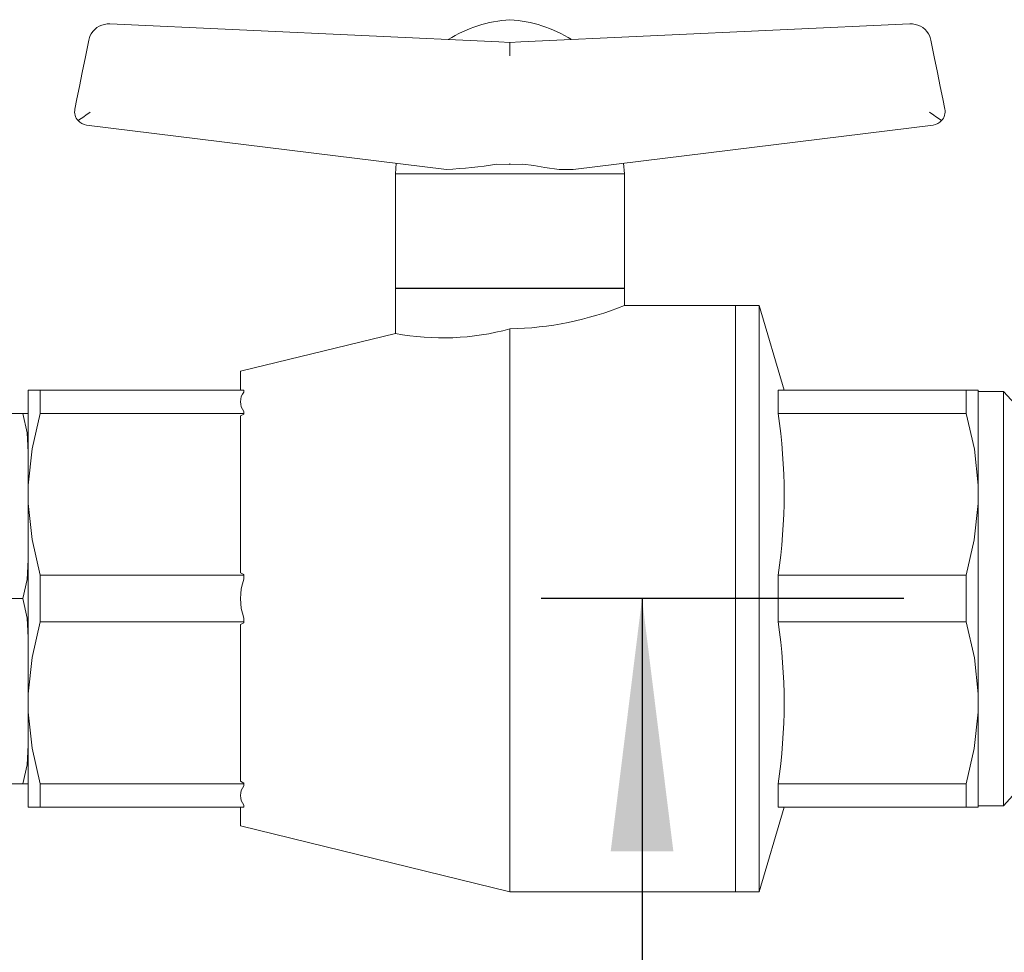
# Model space of a CAD drawing. Units: millimetres. Extents: x 68 to 4435, y 44 to 6180.
# Drawn here: x 1268 to 1414, y 4247 to 4386 of the extents above; entities that cross this region are included whole.
import ezdxf

# ---------------------------------------------------------------- set-up
doc = ezdxf.new("R2010")
doc.units = ezdxf.units.MM
doc.header["$LTSCALE"] = 15
doc.linetypes.add('SLD-Solid', pattern=[0])
doc.layers.add('SLD-0', color=7, linetype='SLD-Solid')
doc.styles.add('SLDTEXTSTYLE1', font='ARIAL.TTF', dxfattribs={"width": 0.948})
doc.dimstyles.new('SLDDIMSTYLE3', dxfattribs={"dimtxt": 52.5, "dimasz": 37.5, "dimexe": 0, "dimexo": 0.0625, "dimgap": 13.125, "dimtad": 1, "dimrnd": 1e-09, "dimzin": 12, "dimdsep": 46, "dimtxsty": 'SLDTEXTSTYLE1', "dimsah": 1, "dimcen": 0.09, "dimadec": 0, "dimazin": 3, "dimtfac": 1, "dimtofl": 0, "dimtmove": 0, "dimatfit": 3, "dimfxl": 0, "dimfrac": 2, "dimtolj": 1, "dimtzin": 12, "dimarcsym": 0})

# ---------------------------------------------------------------- blocks, each defined once
blk = doc.blocks.new('_D_15')
at = {"layer": 'SLD-0'}
for p, q in [((1399.15, 4299.82), (1345.26, 4299.82)), ((1360.26, 4299.82), (1360.26, 3199.82))]:
    blk.add_line(p, q, dxfattribs=at)
for points in [[(1360.26, 4299.82), (1355.61, 4262.32), (1364.91, 4262.32)], [(1360.26, 3199.82), (1364.91, 3237.32), (1355.61, 3237.32)]]:
    blk.add_solid(points, dxfattribs=at)
at = {"layer": 'SLD-0', "insert": (1292.59, 3687.77, 0.1), "char_height": 52.5, "attachment_point": 1, "rotation": 90, "style": 'SLDTEXTSTYLE1'}
blk.add_mtext('1100', dxfattribs=at)

msp = doc.modelspace()

# ---------------------------------------------------------------- linework, layer by layer
at = {"color": 7, "linetype": 'SLD-Solid', "lineweight": 0}
for p, q in [((1281.2667474, 4385.1208159), (1280.8506474, 4385.1208159)), ((1281.2667474, 4385.1208159), (1339.0028014, 4382.4560711)), ((1342.2640249, 4382.4560711), (1400.0000938, 4385.1208159)), ((1400.0000938, 4385.1208159), (1400.4161939, 4385.1208159)), ((1278.2881245, 4383.2951256), (1278.1102791, 4382.7180931)), ((1278.3462837, 4383.2446405), (1278.2881245, 4383.2951256)), ((1402.9787168, 4383.2951256), (1402.9205426, 4383.2446405)), ((1403.1565472, 4382.7180931), (1402.9787168, 4383.2951256)), ((1340.6334206, 4382.38085), (1339.0028014, 4382.4560711)), ((1342.2640249, 4382.4560711), (1340.6334206, 4382.38085)), ((1277.7746305, 4370.1173135), (1331.2355265, 4363.5374972)), ((1350.0313148, 4363.5374972), (1403.4922108, 4370.1173135)), ((1323.7441316, 4364.4595215), (1323.633416, 4362.8763029)), ((1338.6836484, 4364.2977545), (1340.6334355, 4364.2607996)), ((1340.6334206, 4364.3959233), (1340.6334206, 4364.2603227)), ((1340.6334206, 4364.2603227), (1342.583178, 4364.2974564)), ((1357.6334104, 4362.8763029), (1357.5226947, 4364.4595215)), ((1323.633416, 4362.8763029), (1323.633416, 4345.8750316)), ((1323.633416, 4362.8763029), (1357.6334104, 4362.8763029)), ((1357.6334104, 4345.8796212), (1357.6334104, 4362.8763029)), ((1323.633416, 4345.8762833), (1340.6334206, 4345.8762833)), ((1323.6455157, 4345.8796212), (1323.6455157, 4339.176006)), ((1340.6455055, 4345.8796212), (1323.6455157, 4345.8796212)), ((1340.6334206, 4345.8762833), (1357.6334104, 4345.8762833)), ((1357.6455101, 4345.8796212), (1340.6455055, 4345.8796212)), ((1357.6455101, 4343.3197209), (1357.6455101, 4345.8796212)), ((1374.1455063, 4343.3197209), (1357.6455101, 4343.3197209)), ((1377.6455208, 4343.3197209), (1374.1455063, 4343.3197209)), ((1374.1455063, 4256.3197681), (1374.1455063, 4343.3197209)), ((1381.361185, 4330.7793805), (1377.6455208, 4343.3197209)), ((1377.6455208, 4256.3197681), (1377.6455208, 4343.3197209)), ((1323.6455157, 4339.176006), (1300.6455138, 4333.5697719)), ((1340.6455055, 4256.3197681), (1340.6455055, 4339.8603269)), ((1300.6455138, 4333.5697719), (1300.6455138, 4330.7793805)), ((1269.145517, 4330.7793805), (1270.9013655, 4330.7793805)), ((1269.145517, 4316.6691133), (1269.145517, 4330.7793805)), ((1270.9013655, 4330.7793805), (1270.9013655, 4327.3152777)), ((1301.1455074, 4330.7793805), (1270.9013655, 4330.7793805)), ((1301.1455074, 4330.4879734), (1301.1455074, 4330.7793805)), ((1380.4821357, 4327.3152777), (1380.4821357, 4330.7793805)), ((1380.4821357, 4330.7793805), (1408.3896562, 4330.7793805)), ((1408.3896562, 4327.3152777), (1408.3896562, 4330.7793805)), ((1408.3896562, 4330.7793805), (1410.1455196, 4330.7793805)), ((1410.1455196, 4330.7793805), (1410.1455196, 4316.6691133)), ((1413.9455244, 4330.5697509), (1410.1455196, 4330.5697509)), ((1416.2182495, 4328.0697533), (1413.9455244, 4330.5697509)), ((1413.9455244, 4330.5697509), (1413.9455244, 4269.0697381)), ((1268.3437302, 4327.3197481), (1263.5455116, 4327.3197481)), ((1268.3437302, 4327.3197481), (1269.145517, 4327.3197481)), ((1270.9013655, 4327.3152777), (1301.1455074, 4327.3152777)), ((1300.6455138, 4326.936669), (1301.1455074, 4327.1992871)), ((1301.1455074, 4327.3152777), (1301.1455074, 4327.6067445)), ((1301.1455074, 4327.1992871), (1301.1455074, 4327.3152777)), ((1380.4821357, 4327.3152777), (1408.3896562, 4327.3152777)), ((1300.6455138, 4326.936669), (1300.6455138, 4303.6624262)), ((1269.145517, 4316.6691133), (1269.145517, 4313.9300415)), ((1410.1455196, 4313.9300415), (1410.1455196, 4316.6691133)), ((1269.145517, 4285.7094475), (1269.145517, 4313.9300415)), ((1410.1455196, 4313.9300415), (1410.1455196, 4285.7094475)), ((1301.1455074, 4303.3998677), (1300.6455138, 4303.6624262)), ((1270.9013655, 4303.2838771), (1270.9013655, 4296.3556716)), ((1301.1455074, 4303.2838771), (1270.9013655, 4303.2838771)), ((1301.1455074, 4303.2838771), (1301.1455074, 4303.3998677)), ((1301.1455074, 4302.7009436), (1301.1455074, 4303.2838771)), ((1380.4821357, 4296.3556716), (1380.4821357, 4303.2838771)), ((1380.4821357, 4303.2838771), (1408.3896562, 4303.2838771)), ((1408.3896562, 4296.3556716), (1408.3896562, 4303.2838771)), ((1263.5455116, 4299.8197743), (1268.3437302, 4299.8197743)), ((1270.9013655, 4296.3556716), (1301.1455074, 4296.3556716)), ((1301.1455074, 4296.3556716), (1301.1455074, 4296.9385454)), ((1301.1455074, 4296.2396809), (1301.1455074, 4296.3556716)), ((1380.4821357, 4296.3556716), (1408.3896562, 4296.3556716)), ((1300.6455138, 4295.9770629), (1301.1455074, 4296.2396809)), ((1300.6455138, 4295.9770629), (1300.6455138, 4272.70282)), ((1269.145517, 4285.7094475), (1269.145517, 4282.9704353)), ((1410.1455196, 4282.9704353), (1410.1455196, 4285.7094475)), ((1269.145517, 4268.8601085), (1269.145517, 4282.9704353)), ((1410.1455196, 4282.9704353), (1410.1455196, 4268.8601085)), ((1263.5455116, 4272.3197409), (1268.3437302, 4272.3197409)), ((1269.145517, 4272.3197409), (1268.3437302, 4272.3197409)), ((1301.1455074, 4272.3242113), (1270.9013655, 4272.3242113)), ((1270.9013655, 4272.3242113), (1270.9013655, 4268.8601085)), ((1301.1455074, 4272.4402019), (1300.6455138, 4272.70282)), ((1301.1455074, 4272.3242113), (1301.1455074, 4272.4402019)), ((1301.1455074, 4272.0327446), (1301.1455074, 4272.3242113)), ((1380.4821357, 4268.8601085), (1380.4821357, 4272.3242113)), ((1380.4821357, 4272.3242113), (1408.3896562, 4272.3242113)), ((1408.3896562, 4268.8601085), (1408.3896562, 4272.3242113)), ((1413.9455244, 4269.0697381), (1416.2182495, 4271.5697357)), ((1270.9013655, 4268.8601085), (1269.145517, 4268.8601085)), ((1270.9013655, 4268.8601085), (1301.1455074, 4268.8601085)), ((1300.6455138, 4268.8601085), (1300.6455138, 4266.0697767)), ((1301.1455074, 4268.8601085), (1301.1455074, 4269.1515753)), ((1377.6455208, 4256.3197681), (1381.361185, 4268.8601085)), ((1408.3896562, 4268.8601085), (1380.4821357, 4268.8601085)), ((1410.1455196, 4268.8601085), (1408.3896562, 4268.8601085)), ((1410.1455196, 4269.0697381), (1413.9455244, 4269.0697381)), ((1300.6455138, 4266.0697767), (1340.6455055, 4256.3197681)), ((1340.6455055, 4256.3197681), (1374.1455063, 4256.3197681)), ((1374.1455063, 4256.3197681), (1377.6455208, 4256.3197681))]:
    msp.add_line(p, q, dxfattribs=at)
at = {"color": 7, "linetype": 'SLD-Solid', "lineweight": 0, "flags": 128}
for points in [[(1276.0580614, 4372.4960157), (1276.3582304, 4373.9911386), (1276.7250672, 4375.818319), (1277.147828, 4377.9240915), (1277.6141151, 4380.2467057), (1278.1102791, 4382.7180931)], [(1403.1565472, 4382.7180931), (1403.6527261, 4380.2467057), (1404.1190132, 4377.9240915), (1404.5417592, 4375.818319), (1404.9085959, 4373.9911386), (1405.2087649, 4372.4960157)], [(1340.6334206, 4380.37873), (1340.6334504, 4380.8648655), (1340.6334653, 4381.2624881), (1340.6331077, 4381.7873069), (1340.6331971, 4382.054455), (1340.6333014, 4382.2391698), (1340.6334206, 4382.3807904)], [(1342.583178, 4364.2973968), (1344.2120537, 4364.1136953), (1345.82275, 4363.8326594), (1347.9568347, 4363.539941), (1350.0313148, 4363.5374972)], [(1269.145517, 4321.5528795), (1268.9971313, 4324.4363138), (1268.3437302, 4327.3197481)], [(1270.9013655, 4327.3152777), (1269.7027459, 4322.0603534), (1269.145517, 4316.6691133)], [(1410.1455196, 4316.6691133), (1409.5982894, 4322.0009276), (1408.3896562, 4327.3152777)], [(1269.145517, 4313.9300415), (1269.6927324, 4308.5981676), (1270.9013655, 4303.2838771)], [(1408.3896562, 4303.2838771), (1409.5882758, 4308.5388014), (1410.1455196, 4313.9300415)], [(1268.3437302, 4299.8197743), (1268.9890399, 4302.6357362), (1269.145517, 4305.5866429)], [(1269.145517, 4294.0528461), (1268.9971313, 4296.9362804), (1268.3437302, 4299.8197743)], [(1270.9013655, 4296.3556716), (1269.7027459, 4291.1006877), (1269.145517, 4285.7094475)], [(1410.1455196, 4285.7094475), (1409.5982894, 4291.0413214), (1408.3896562, 4296.3556716)], [(1269.145517, 4282.9704353), (1269.6927324, 4277.6385614), (1270.9013655, 4272.3242113)], [(1408.3896562, 4272.3242113), (1409.5882758, 4277.5791356), (1410.1455196, 4282.9704353)], [(1268.3437302, 4272.3197409), (1268.9890399, 4275.1357624), (1269.145517, 4278.0866691)]]:
    msp.add_lwpolyline(points, dxfattribs=at)
at = {"color": 7, "linetype": 'SLD-Solid', "lineweight": 0}
for centre, radius, start, end in [((1341.9830965, 4365.8944741), 19.9023814, 93.853595604, 121.839289194), ((1339.3079285, 4365.8944741), 19.9023814, 58.177530064, 86.146404396), ((1281.0514602, 4382.1277443), 2.9998005, 93.838367481, 157.098194534), ((1400.2152498, 4382.1275601), 2.9999931, 22.90407105, 86.159366935), ((1278.0189094, 4372.1023319), 1.9999779, 168.647531234, 221.921998252), ((1403.2479268, 4372.1023292), 1.9999688, 318.077870897, 11.352599617), ((1101.9885119, 4621.7393488), 305.700151, 304.817138534, 305.232651152), ((1580.3384733, 4623.2520134), 307.5473236, 234.768596667, 235.181613647), ((1278.0189366, 4372.1023187), 2, 221.921436422, 262.983498255), ((1403.2478993, 4372.1023187), 2, 277.016501745, 318.078563578), ((1328.8722955, 4423.5817646), 60.0907556, 272.253892223, 279.397073905), ((1339.7560818, 4387.7311358), 47.8790708, 271.064413954, 291.940142452), ((1330.6641942, 4376.3172204), 37.7985668, 259.29884833, 285.311453694), ((1302.9559112, 4329.0473589), 2.3136405, 141.489259245, 218.510740755), ((1297.8864542, 4315.2995774), 83.4651044, 351.722895927, 8.277104073), ((1309.1369269, 4299.8197445), 8.4949452, 160.173911392, 199.826088608), ((1297.8859517, 4284.3399414), 83.465606, 351.722925348, 8.277074652), ((1302.9558181, 4270.5921599), 2.313549, 141.488400092, 218.511599908)]:
    msp.add_arc(centre, radius, start, end, dxfattribs=at)

# ---------------------------------------------------------------- dimensions: what is measured, and where the dimension line sits
at = {"layer": 'SLD-0'}
dim = msp.add_linear_dim(base=(1360.2612573, 3199.8197505), p1=(1414.1456121, 4299.8197505), p2=(1590.1455125, 3199.8197505), angle=90, dimstyle='SLDDIMSTYLE3', dxfattribs=at)
dim.commit()
dim.dimension.update_dxf_attribs({"geometry": '_D_15', "text_midpoint": (1360.2612573, 3767.9817163), "dimtype": 160})

doc.saveas('drawing.dxf')
